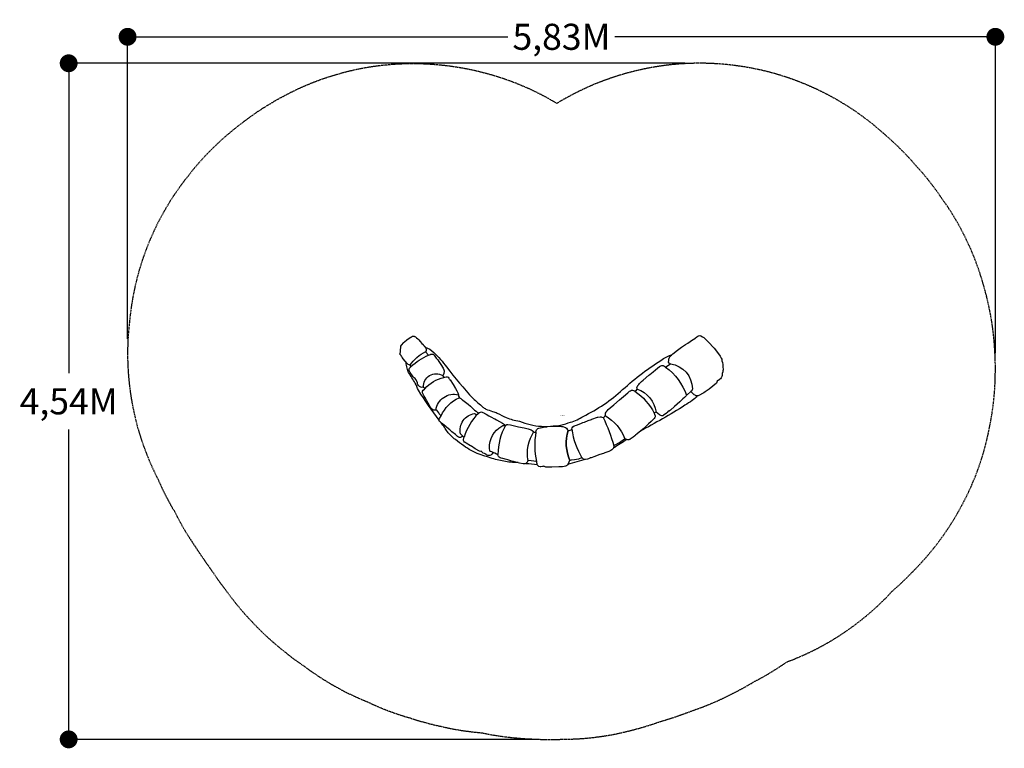
# Model space of a CAD drawing. Extents: x -3646 to 2965, y -2235 to 2657.
import ezdxf
from ezdxf.enums import TextEntityAlignment as Align

# ---------------------------------------------------------------- set-up
doc = ezdxf.new("R2010")
doc.units = 0
doc.header["$LTSCALE"] = 10
doc.header["$MEASUREMENT"] = 0
doc.linetypes.add('DASHED', pattern=[0.75, 0.5, -0.25])
doc.layers.get('0').update_dxf_attribs({"linetype": 'CONTINUOUS'})
for name, color, linetype in [('PW_DIMS_MET', 30, 'CONTINUOUS'), ('PW_FallZone_ASTM', 30, 'DASHED'), ('PW_SITE', 7, 'CONTINUOUS')]:
    doc.layers.add(name, color=color, linetype=linetype)
doc.styles.get("Standard").update_dxf_attribs({"font": 'TAHOMA.TTF', "width": 0.9})
doc.dimstyles.new('PW_Metric', dxfattribs={"dimtxt": 175, "dimasz": 120, "dimexe": 50, "dimexo": 100, "dimgap": 80, "dimtad": 0, "dimtih": 1, "dimtoh": 1, "dimlfac": 0.001, "dimrnd": 0.01, "dimzin": 0, "dimtxsty": 'Standard', "dimblk": 'DOT', "dimcen": 0.09, "dimadec": 0, "dimazin": 0, "dimtfac": 1, "dimtofl": 0, "dimtmove": 0, "dimatfit": 3, "dimfxl": 0, "dimtolj": 1, "dimtzin": 0, "dimarcsym": 0})

# ---------------------------------------------------------------- blocks, each defined once
blk = doc.blocks.new('_Dot')
at = {"color": 0, "linetype": 'ByBlock', "lineweight": -2}
blk.add_line((-0.5, 0), (-1, 0), dxfattribs=at)
at = {"color": 0, "linetype": 'ByBlock', "const_width": 0.5}
blk.add_lwpolyline([(-0.25, 0, 1), (0.25, 0, 1)], format="xyb", close=True, dxfattribs=at)
blk = doc.blocks.new('*D5')
at = {"layer": 'PW_DIMS_MET', "color": 0, "lineweight": -2}
for p, q in [((-2921.5, 513.4), (-2921.5, 2591.8)), ((2904.6, 418.1), (2904.6, 2591.8)), ((-2801.5, 2541.8), (-367.5, 2541.8)), ((2784.6, 2541.8), (350.6, 2541.8))]:
    blk.add_line(p, q, dxfattribs=at)
at = {"layer": 'PW_DIMS_MET', "color": 0, "lineweight": -2, "xscale": 120, "yscale": 120, "zscale": 120, "rotation": 180}
blk.add_blockref('_Dot', (-2921.5, 2541.8), dxfattribs=at)
at = {"layer": 'PW_DIMS_MET', "color": 0, "lineweight": -2, "xscale": 120, "yscale": 120, "zscale": 120}
blk.add_blockref('_Dot', (2904.6, 2541.8), dxfattribs=at)
at = {"layer": 'PW_DIMS_MET', "color": 0, "insert": (-8.5, 2541.8), "char_height": 175, "attachment_point": 5}
blk.add_mtext('\\A1;5,83M', dxfattribs=at)
blk = doc.blocks.new('*D6')
at = {"layer": 'PW_DIMS_MET', "color": 0, "lineweight": -2}
for p, q in [((819.9, 2364), (-3367, 2364)), ((-3317, 2244), (-3317, 283.5)), ((-3317, -2055.5), (-3317, -95)), ((-168.7, -2175.5), (-3367, -2175.5))]:
    blk.add_line(p, q, dxfattribs=at)
at = {"layer": 'PW_DIMS_MET', "color": 0, "lineweight": -2, "xscale": 120, "yscale": 120, "zscale": 120}
for p, rotation in [((-3317, 2364), 90), ((-3317, -2175.5), 270)]:
    blk.add_blockref('_Dot', p, dxfattribs=dict(at, rotation=rotation))
at = {"layer": 'PW_DIMS_MET', "color": 0, "insert": (-3317, 94.3), "char_height": 175, "attachment_point": 5}
blk.add_mtext('\\A1;4,54M', dxfattribs=at)

msp = doc.modelspace()

# ---------------------------------------------------------------- linework, layer by layer
at = {"layer": 'PW_FallZone_ASTM'}
msp.add_lwpolyline([(-512.83, 2294.661, 0.04252398), (-818.246, 2350.676, 0.14539197), (-1842.038, 2159.147, 0.02520152), (-2002.204, 2068.095, 0.02632244), (-2159.738, 1957.602, 0.01922934), (-2268.6, 1868.6, 0.04699419), (-2505.062, 1620.115, 0.14830505), (-2907.704, 637.907, 0.07225932), (-2896.56, 112.18, 0.07859711), (-2716.806, -430.235, 0.03324286), (-2605.966, -646.382, 0.02886991), (-2501.456, -829.696, 0.00322244), (-2488.61, -849.461, 0.00515066), (-2467.889, -880.929, 0.00680255), (-2440.197, -922.271, 0.00673556), (-2412.461, -962.992, 0.00794096), (-2379.109, -1010.549, 0.00667612), (-2350.924, -1050.429, 0.02026637), (-2264.247, -1170.629, 0.03758402), (-2089.428, -1382.323, 0.03893567), (-1881.173, -1575.992, 0.02509377), (-1733.899, -1685.376, 0.06593681), (-1315.801, -1921.673, 0.04272635), (-1023.97, -2031.979, 0.0278082), (-827.972, -2085.846, 0.03899182), (-546.727, -2130.705, 0.00065955), (-541.962, -2131.465, 0.02465726), (-364.048, -2160.471, 0.01962574), (-221.018, -2172.203, 0.02084153), (-68.659, -2175.492, 0.0105444), (8.461, -2174.528, 0.06279113), (461.995, -2114.226, 0.02605111), (644.237, -2058.953, 0.02099498), (790.364, -2011.902, 0.00562284), (829.082, -1998.02, 0.00914198), (891.999, -1975.372, 0.03498549), (1126.745, -1874.216, 0.02472409), (1285.649, -1788.075, 0.02897993), (1467.943, -1680.209, 0.00603388), (1504.608, -1655.637, 0.11871326), (2215.153, -1177.674, 0.02393205), (2342.119, -1057.286, 0.04689249), (2562.449, -795.356, 0.0282159), (2671.287, -620.172, 0.08322395), (2871.239, -49.58, 0.04646252), (2904.379, 287.948, 0.02192352), (2899.993, 448.185, 0.04800114), (2846.548, 794.416, 0.02090976), (2804.905, 941.527, 0.08068635), (2539.581, 1464.491, 0.03929341), (2360.493, 1688.754, 0.03834768), (2161.51, 1885.901, 0.07959424), (1676.948, 2202.061, 0.07465177), (1154.132, 2348.978, 0.10104558), (424.382, 2295.628, 0.05580928), (46.756, 2143.843, 0.01364732), (-40.147, 2094.744, 0.07061592)], format="xyb", close=True, dxfattribs=at)
at = {"layer": 'PW_SITE'}
msp.add_lwpolyline([(-1007.803, 531.727), (-1004.608, 531.319), (-995.906, 531.254), (-994.742, 530.522), (-991.902, 529.608), (-987.77, 527.719), (-981.107, 521.578), (-972.575, 513.517), (-966.436, 506.791), (-956.784, 495.517), (-945.108, 483.404), (-938.079, 474.974), (-937.063, 473.592), (-930.664, 465.787), (-929.732, 464.55), (-927.508, 462.216), (-917.739, 449.998), (-915.632, 443.578), (-915.787, 442.147), (-916.828, 436.249), (-920.096, 429.191), (-920.077, 428.639), (-918.256, 423.82), (-900.159, 404.045), (-888.319, 408.706), (-885.742, 409.866), (-878.039, 411.389), (-870.894, 410.009), (-863.939, 403.544), (-849.148, 384.706), (-839.626, 372.569), (-830.88, 360.876), (-814.503, 335.78), (-806.387, 323.082), (-802.997, 316.276), (-798.561, 304.944), (-796.348, 297.901), (-795.546, 290.869), (-797.944, 285.555), (-797.656, 283.67), (-798.573, 280.1), (-803.455, 269.069), (-804.979, 266.615), (-804.854, 265.564), (-798.197, 253.116), (-792.202, 255.448), (-782.518, 258.002), (-775.896, 258.013), (-770.291, 256.134), (-764.47, 250.331), (-761.559, 246.138), (-759.764, 243.37), (-757.377, 238.992), (-756.368, 237.697), (-736.08, 206.697), (-720.801, 180.831), (-710.462, 163.795), (-704.916, 151.119), (-700.511, 138.389), (-699.31, 128.66), (-696.107, 121.753), (-694.744, 118.738), (-694.36, 118.665), (-693.645, 118.429), (-687.673, 115.592), (-686.029, 114.468), (-674.402, 103.549), (-673.987, 103.701), (-670.536, 101.58), (-635.201, 74.247), (-618.596, 61.12), (-604.726, 48.318), (-591.481, 35.716), (-580.907, 27.187), (-572.573, 20.311), (-566.447, 12.973), (-560.633, 18.261), (-556.927, 20.144), (-552.265, 22.296), (-546.24, 22.941), (-539.872, 21.625), (-535.6, 20.135), (-528.669, 15.997), (-527.597, 15.568), (-514.261, 7.606), (-495.316, -2.614), (-482.572, -9.691), (-459.217, -22.368), (-456.114, -23.363), (-443.741, -29.459), (-424.86, -41.181), (-404.947, -52.881), (-391.633, -60.579), (-388.546, -63.312), (-384.905, -67.397), (-382.406, -64.824), (-376.414, -61.474), (-368.205, -60.724), (-350.552, -63.82), (-297.911, -76.268), (-258.849, -84.271), (-240.951, -88.828), (-231.591, -91.54), (-212.969, -97.953), (-204.502, -102.019), (-197.089, -107.997), (-195.761, -110.865), (-195.403, -111.371), (-195.314, -111.453), (-191.802, -113.558), (-185.929, -114.311), (-180.142, -113.648), (-179.842, -111.233), (-178.222, -103.73), (-175.641, -97.218), (-172.282, -92.788), (-166.746, -87.777), (-160.103, -85.479), (-151.619, -83.479), (-148.665, -82.786), (-137.355, -80.811), (-130.876, -80.199), (-128.131, -79.69), (-119.45, -78.071), (-107.576, -76.549), (-101.743, -75.509), (-77.502, -73.444), (-55.586, -73.26), (-41.108, -72.464), (-31.635, -72.157), (-16.44, -72.548), (-9.402, -74.092), (1.405, -75.889), (11.537, -79.339), (18.615, -82.015), (24.293, -86.722), (32.11, -97.331), (36.787, -101.264), (43.148, -101.324), (55.848, -96.562), (60.081, -92.959), (60.145, -92.123), (62.782, -83.205), (68.587, -76.51), (76.349, -71.369), (91.434, -64.858), (121.462, -54.137), (134.135, -49.023), (145.059, -45.623), (170.57, -35.55), (192.314, -27.396), (195.337, -26.515), (233.08, -12.708), (236.712, -11.396), (251.848, -8.813), (258.898, -9.863), (261.43, -11.126), (271.317, -14.111), (277.485, -11.192), (283.548, -3.808), (285.128, -1.651), (286.614, 2.517), (286.778, 14.54), (290.897, 22.452), (291.574, 23.539), (297.806, 30.668), (305.042, 38.475), (318.443, 50.564), (342.217, 71.072), (380.818, 103.676), (407.794, 127.606), (436.491, 152.261), (448.42, 161.604), (455.994, 165.721), (462.77, 168.163), (468.885, 168.557), (475.559, 166.878), (482.7, 163.86), (484.976, 162.123), (494.831, 169.343), (500.28, 176.046), (498.669, 182.127), (498.295, 189.045), (499.699, 193.751), (503.354, 198.811), (504.889, 201.121), (509.809, 206.301), (510.492, 207.636), (516.195, 214.479), (520.733, 218.779), (529.275, 226.608), (540.613, 236.244), (576.933, 269.023), (585.623, 275.214), (607.618, 292.756), (623.844, 305.62), (636.091, 316.842), (650.74, 328.795), (659.423, 333.56), (665.886, 335.377), (673.538, 334.425), (678.907, 332.218), (685.743, 328.762), (690.877, 324.624), (698.683, 331.005), (724.608, 346.792), (718.08, 347.549), (712.391, 349.435), (710.833, 356.999), (712.34, 369.262), (711.372, 374.178), (712.5, 375.66), (712.149, 378.275), (713.918, 384.493), (718.766, 391.931), (719.276, 393.17), (723.963, 399.485), (729.754, 404.642), (739.23, 412.537), (749.012, 419.983), (762.668, 430.651), (798.204, 458.475), (824.186, 475.226), (839.372, 485.195), (871.458, 506.62), (877.89, 510.213), (878.926, 510.526), (880.696, 512.27), (889.149, 518.167), (900.612, 526.297), (907.146, 530.8), (911.772, 532.925), (919.501, 535.291), (927.576, 534.262), (938.683, 528.343), (946.366, 522.622), (976.062, 493.691), (1015.95, 450.882), (1039.051, 421.681), (1056.207, 396.678), (1063.231, 384.944), (1063.468, 383.698), (1067.152, 376.949), (1067.342, 373.402), (1067.915, 366.683), (1071.593, 354.658), (1074.656, 341.584), (1075.429, 327.118), (1076.362, 305.914), (1075.815, 298.711), (1074.734, 290.621), (1074.241, 290.294), (1071.729, 287.079), (1071.824, 286.846), (1069.786, 280.435), (1070, 268.442), (1069.109, 261.61), (1063.669, 251.683), (1059.071, 245.866), (1052.675, 241.048), (1047.02, 236.817), (1046.737, 236.358), (1045.069, 235.358), (1037.397, 229.617), (1036.754, 228.899), (1034.982, 222.774), (1034.748, 222.589), (1034.492, 219.777), (1032.281, 216.48), (982.094, 176.421), (956.418, 157.438), (947.674, 152.297), (909.091, 131.725), (906.739, 131.04), (900.524, 130.417), (894.048, 131.791), (888.561, 135.071), (882.725, 138.763), (881.464, 139.532), (878.776, 142.157), (861.098, 159.411), (860.561, 159.514), (835.284, 138.682), (831.608, 136.104), (829.342, 131.699), (824.304, 126.49), (817.627, 119.72), (807.427, 110.026), (786.106, 91.813), (750.655, 60.419), (722.87, 35.101), (716.195, 29.779), (714.14, 28.738), (713.073, 28.404), (708.837, 27.232), (701.859, 19.541), (697.05, 14.382), (687.926, 7.613), (677.416, 0.705), (671.131, -2.106), (665.449, -3.247), (658.858, -1.908), (650.204, 2.681), (626.186, 22.098), (624.013, 21.682), (615.214, 15.87), (613.831, 14.325), (616.956, 8.158), (618.914, 1.643), (619.472, -1.64), (619.979, -8.776), (618.181, -14.577), (614.8, -20.444), (607.435, -28.569), (594.507, -40.646), (574.696, -57.032), (557.496, -73.695), (543.534, -87.227), (513.049, -112.09), (500.349, -123.399), (489.48, -132.84), (483.933, -137.419), (472.494, -145.432), (466.978, -149.843), (451.862, -160.881), (449.4, -161.944), (448.611, -162.229), (443.064, -164.534), (436.748, -164.509), (430.307, -162.468), (423.783, -159.544), (417.71, -159.096), (413.812, -160.735), (382.15, -183.811), (379.157, -185.398), (344.239, -202.939), (342.255, -205.664), (340.086, -217.737), (337.678, -223.314), (329.891, -231.332), (321.903, -236.128), (309.124, -241.756), (282.795, -251.023), (272.911, -255.099), (248.29, -263.567), (208.46, -278.85), (196.76, -282.281), (190.005, -284.355), (184.752, -286.195), (182.951, -287.623), (182.792, -287.967), (173.565, -291.292), (165.672, -294.299), (152.696, -297.201), (144.819, -296.973), (138.295, -294.145), (131.681, -288.352), (130.449, -286.91), (129.192, -285.924), (126.777, -285.922), (104.831, -293.007), (79.09, -297.714), (55.58, -300.85), (50.86, -302.535), (48.336, -303.707), (44.132, -308.312), (40.246, -313.231), (35.682, -325.931), (31.467, -332.946), (24.16, -338.261), (23.923, -338.409), (18.407, -341.414), (9.954, -343.775), (-0.614, -345.629), (-25.267, -346.68), (-74.05, -346.819), (-86.627, -347.024), (-102.02, -347.157), (-113.726, -346.823), (-123.401, -342.787), (-126.077, -341.359), (-126.868, -341.561), (-131.439, -342.679), (-131.477, -342.738), (-134.93, -343.671), (-145.953, -345.536), (-152.338, -345.872), (-159.915, -342.867), (-163.638, -340.084), (-168.517, -334.536), (-172.705, -326.506), (-176.198, -309.733), (-194.22, -307.887), (-212.217, -305.467), (-229.901, -302.389), (-230.393, -302.529), (-233.942, -304.584), (-235.697, -307.33), (-237.327, -311.216), (-243.975, -319.334), (-248.365, -322.622), (-254.92, -325.017), (-264.742, -325.826), (-291.253, -319.905), (-307.555, -315.461), (-330.104, -310.56), (-337.163, -308.88), (-347.927, -305.654), (-367.799, -299.629), (-386.5, -294.492), (-393.565, -292.493), (-403.178, -289.828), (-403.442, -289.755), (-413.706, -287.698), (-420.618, -285.065), (-427.6, -281.442), (-431.316, -275.808), (-433.675, -271.227), (-435.196, -262.269), (-443.605, -259.582), (-456.325, -254.391), (-466.448, -249.649), (-475.409, -260.43), (-483.228, -266.483), (-489.556, -269.461), (-496.563, -270.052), (-503.124, -268.509), (-510.786, -264.187), (-512.572, -263.135), (-513.345, -262.65), (-515.424, -261.678), (-516.823, -261.081), (-526.338, -256.804), (-534.134, -253.367), (-539.792, -249.381), (-540.779, -247.075), (-541.141, -246.679), (-542.311, -244.832), (-548.23, -241.406), (-551.761, -242.413), (-558.979, -241.029), (-587.516, -224.102), (-613.485, -207.533), (-618.64, -204.319), (-648.168, -187.277), (-655.044, -182.257), (-658.804, -178.966), (-664.029, -173.363), (-665.932, -168.347), (-666.289, -161.499), (-664.16, -152.407), (-662.09, -146.558), (-666.56, -143.059), (-670.536, -139.427), (-677.857, -145.227), (-686.958, -148.787), (-693.285, -149.248), (-699.646, -147.41), (-706.527, -142.599), (-713.66, -136.058), (-720.769, -129.427), (-745.122, -109.512), (-758.399, -97.638), (-777.425, -81.931), (-781.8, -78.029), (-796.868, -65.385), (-814.101, -52.36), (-820.979, -46.739), (-826.571, -40.496), (-829.323, -34.428), (-829.199, -27.785), (-826.724, -21.767), (-816.067, -2.587), (-828.804, 11.328), (-832.31, 16.796), (-844.765, 33.898), (-850.428, 35.834), (-851.5, 35.983), (-863.682, 33.825), (-870.897, 35.661), (-871.885, 36.488), (-880.083, 43.632), (-889.136, 56.354), (-897.418, 70.939), (-912.027, 98.427), (-916.688, 106.635), (-926.316, 122.663), (-930.224, 129.352), (-941.406, 150.532), (-942.351, 156.846), (-941.23, 162.07), (-936.155, 169.824), (-928.966, 176.721), (-925.88, 179.135), (-928, 182.007), (-934.752, 188.047), (-940.476, 188.977), (-947.452, 188.146), (-953.635, 188.794), (-960.55, 192.889), (-967.335, 199.671), (-973.777, 207.924), (-974.657, 211.219), (-974.239, 219.96), (-974.258, 219.99), (-985.575, 239.968), (-990.901, 247.615), (-996.444, 253.056), (-1002.497, 255.721), (-1005.177, 258.676), (-1009.653, 265.583), (-1023.581, 287.204), (-1030.767, 302.061), (-1030.731, 309.109), (-1027.924, 316.317), (-1019.975, 325.709), (-1018.95, 327.515), (-1020.262, 330.969), (-1024.455, 336.083), (-1030.002, 338.662), (-1036.733, 342.016), (-1044.25, 348.021), (-1057.262, 363.045), (-1070.49, 378.64), (-1075.444, 385.717), (-1076.858, 388.054), (-1077.382, 388.684), (-1078.179, 390.229), (-1081.452, 395.629), (-1085.429, 401.341), (-1087.229, 403.656), (-1087.83, 404.22), (-1091.127, 407.939), (-1093.058, 410.6), (-1092.665, 414.029), (-1091.517, 414.976), (-1089.043, 426.188), (-1088.219, 445.602), (-1086.308, 450.866), (-1086.135, 452.846), (-1087.424, 459.596), (-1087.579, 460.834), (-1087.057, 465.376), (-1081.401, 471.584), (-1067.855, 489.21), (-1062.986, 493.734), (-1045.812, 508.005), (-1023.685, 523.841), (-1020.307, 525.924), (-1018.336, 525.604), (-1016.451, 526.592)], close=True, dxfattribs=at)
for points in [[(-1024.455, 336.083, -0.1332928), (-920.096, 429.191, -2.45855604)], [(-1018.95, 327.515, -0.08608993), (-900.159, 404.045, -13.5963505)], [(-924.465, 458.411, -0.10630181), (-865.414, 423.169, -0.03012416), (-779.762, 325.157, 0.02665827), (-602.097, 113.404, 0.00635481), (-535.821, 55.619, 0.00597185), (-517.187, 41.773, 0.00226214), (-471.293, 26.248, -0.02136383), (-439.34, 15.109, -0.00712977), (-380.06, -15.419, 0.05478075), (-291.168, -38.292, 0.08944686), (-143.506, -72.876, 0.0523208), (-63.212, -70.61, 0.04454202), (-12.94, -66.201, -0.00273584), (52.429, -46.148, 0.06558581), (138.197, -6.728, 0.07010494), (402.006, 172.549, -0.04450701), (676.815, 380.935, -0.07777059), (731.185, 405.836, 3.83648059)], [(-829.295, -32.962, -0.01811961), (-969.405, 169.004, 0.00241111), (-990.352, 216.343, -0.00293932), (-1034.748, 287.76, -0.08064827), (-1043.406, 316.184, -0.02809275), (-1051.808, 356.749, -0.39157323)], [(724.608, 346.792, -0.36405753), (870.484, 178.283, -0.16834107), (866.88, 164.729), (860.561, 159.514)], [(-934.752, 188.047, -0.61171297), (-804.979, 266.615, -1.22593082)], [(690.877, 324.624, -0.14214588), (831.608, 136.104, -8.36151684)], [(-925.88, 179.135, -0.17388991), (-798.197, 253.116, 0.54300977)], [(-851.5, 35.983, -0.43919577), (-700.511, 138.389, -4.46477457)], [(484.976, 162.123, -0.12485334), (613.831, 14.325, -8.7249781)], [(500.28, 176.046, -0.29167303), (626.186, 22.098, -4.02393528)], [(-816.067, -2.587, -0.18876022), (-694.744, 118.738, -14.60192294)], [(903.186, 130.686, -0.06720716), (868.969, 100.213, -0.03588695), (820.608, 67.548, -0.01529901), (518.136, -107.939, 1.50351246)], [(-670.536, -139.427), (-687.116, -124.281, -0.43322401), (-591.453, 12.097), (-582.661, 7.569), (-576.246, 2.675)], [(-566.447, 12.973, 0.12562719), (-662.09, -146.558, 32.02076728)], [(-300.339, -317.428, 0.0083702), (-325.052, -316.713, -0.01550898), (-373.416, -312.641, -0.02900644), (-461.915, -292.84, -0.00842079), (-560.688, -260.478, -0.0714185), (-664.26, -203.796, -0.0192549), (-720.468, -162.812, -0.07402055), (-774.762, -110.069, 0.03767993), (-815.554, -51.173, 37.27655575)], [(271.317, -14.111, -0.05106293), (342.255, -205.664, 54.14006991)], [(285.128, -1.651, -0.1764623), (417.71, -159.096, -1.45891196)], [(-466.448, -249.649), (-477.024, -244.659), (-483.968, -242.49), (-490.255, -240.867, -0.27735407), (-429.127, -85.673, -0.03591884), (-401.147, -67.929, -0.09009507), (-386.837, -71.044, -1.11233044)], [(-384.905, -67.397, 0.1234191), (-435.196, -262.269, 6.79764699)], [(-195.314, -111.453, 0.2028523), (-233.942, -304.584, -14.48791814)], [(-180.142, -113.648, 0.09934807), (-176.198, -309.733, -46.39612677)], [(36.787, -101.264, 0.18307707), (48.336, -303.707, -0.18307707), (36.787, -101.264, -35.478241)], [(60.081, -92.959, 0.09778679), (129.192, -285.924, 21.31364583)], [(429.463, -162.095, -0.01885305), (339.452, -219.208, -6.51816216)], [(-247.825, -322.218, 0.00036633), (-170.939, -329.892, -14.4810803)]]:
    msp.add_lwpolyline(points, format="xyb", dxfattribs=at)
msp.add_lwpolyline([(34.057, -328.639), (143.418, -296.366)], dxfattribs=at)

# ---------------------------------------------------------------- texts
at = {"flags": 9}
msp.add_attdef('PARTNO', text='ZZXX0137', height=5.08, dxfattribs=at).set_placement((0, 0), align=Align.MIDDLE)

# ---------------------------------------------------------------- dimensions: what is measured, and where the dimension line sits
at = {"layer": 'PW_DIMS_MET'}
dim = msp.add_linear_dim(base=(2904.627, 2541.778), p1=(-2921.537, 413.399), p2=(2904.627, 318.072), dimstyle='PW_Metric', override={"dimpost": 'M\\X'}, dxfattribs=at)
dim.commit()
dim.dimension.update_dxf_attribs({"geometry": '*D5', "text_midpoint": (-8.455, 2541.778)})
dim = msp.add_linear_dim(base=(-3317.001, -2175.492), p1=(919.902, 2364.04), p2=(-68.659, -2175.492), angle=90, dimstyle='PW_Metric', override={"dimpost": 'M\\X'}, dxfattribs=at)
dim.commit()
dim.dimension.update_dxf_attribs({"geometry": '*D6', "text_midpoint": (-3317.001, 94.274)})

doc.saveas('drawing.dxf')
